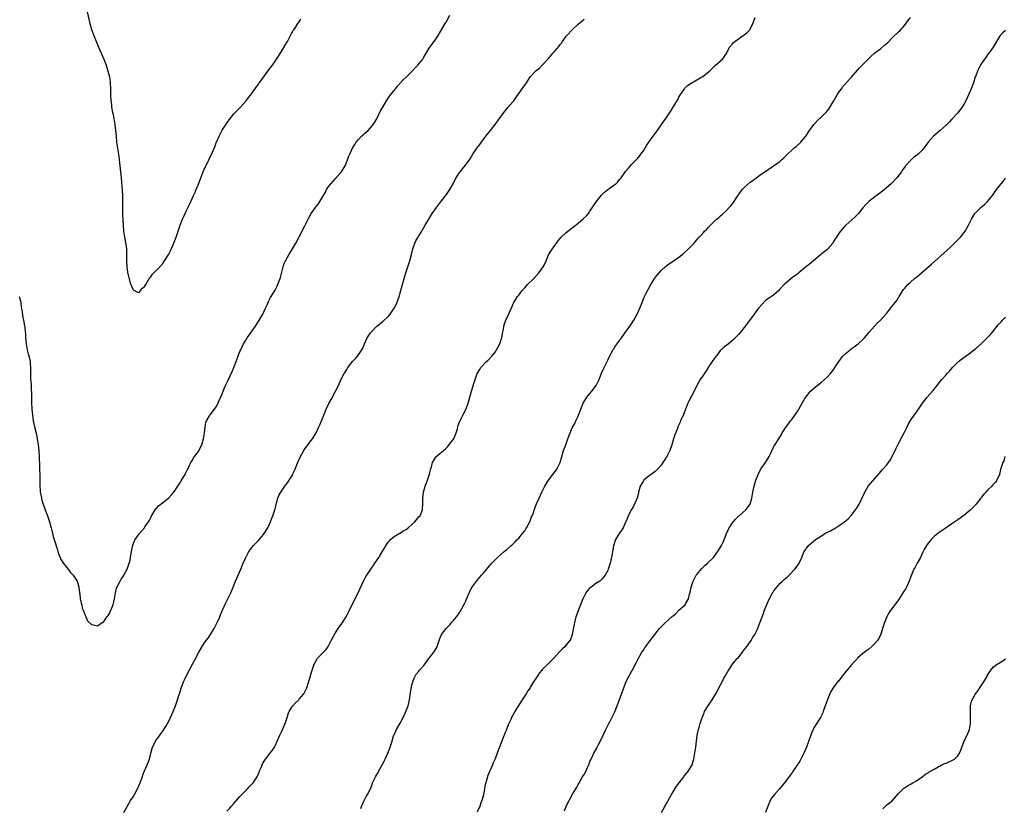
# Model space of a CAD drawing. Units: inches. Extents: x 2631000 to 2633866, y 1467000 to 1470000.
# Drawn here: x 2631985 to 2632317, y 1467404 to 1467670 of the extents above; entities that cross this region are included whole.
import ezdxf

# ---------------------------------------------------------------- set-up
doc = ezdxf.new("R2010")
doc.units = ezdxf.units.IN
doc.header["$MEASUREMENT"] = 0
doc.layers.add('LD26311467_10ft', color=70, linetype='Continuous')

msp = doc.modelspace()

# ---------------------------------------------------------------- linework, layer by layer
at = {"layer": 'LD26311467_10ft'}
for points, elevation in [([(2631984.56, 1467577), (2631985, 1467575.5), (2631985.12, 1467575), (2631985.32, 1467573.32), (2631985.53, 1467572.47), (2631985.87, 1467569.87), (2631986.1, 1467569), (2631986.25, 1467567.75), (2631986.4, 1467567), (2631986.56, 1467566.56), (2631986.6, 1467565), (2631986.69, 1467564.69), (2631986.78, 1467563), (2631986.98, 1467561), (2631987.35, 1467559), (2631987.68, 1467557.68), (2631987.87, 1467557), (2631988.31, 1467555), (2631988.34, 1467554.34), (2631988.45, 1467553), (2631988.45, 1467551.55), (2631988.42, 1467551), (2631988.47, 1467549), (2631988.52, 1467548.52), (2631988.61, 1467547), (2631988.67, 1467545.33), (2631988.73, 1467544.73), (2631988.77, 1467541.23), (2631988.86, 1467539), (2631989.05, 1467537), (2631989.37, 1467535), (2631989.8, 1467533), (2631990.4, 1467530.4), (2631990.7, 1467529), (2631991.05, 1467527), (2631991.25, 1467525), (2631991.36, 1467523), (2631991.48, 1467519.48), (2631991.48, 1467518.52), (2631991.54, 1467517), (2631991.57, 1467515.57), (2631991.57, 1467513), (2631991.65, 1467511.65), (2631991.71, 1467511), (2631991.89, 1467510.11), (2631992.08, 1467509), (2631992.26, 1467508.26), (2631992.65, 1467507), (2631993.36, 1467505), (2631994.1, 1467503), (2631994.8, 1467501), (2631995.29, 1467499.29), (2631995.39, 1467499), (2631995.53, 1467498.47), (2631995.86, 1467497), (2631996.09, 1467496.09), (2631996.38, 1467495), (2631997.5, 1467491.5), (2631997.64, 1467491), (2631997.97, 1467489.97), (2631998.38, 1467489), (2631998.54, 1467488.54), (2631999, 1467487.86), (2631999.3, 1467487.3), (2632001, 1467485.15), (2632001.14, 1467485), (2632001.88, 1467483.88), (2632002.81, 1467483), (2632004.11, 1467481), (2632004.74, 1467479), (2632004.93, 1467477.07), (2632005, 1467476.69), (2632005.21, 1467475), (2632005.52, 1467473.52), (2632005.68, 1467473), (2632005.89, 1467471.89), (2632006.33, 1467471), (2632007, 1467469.17), (2632007.09, 1467469), (2632007.58, 1467467.58), (2632009, 1467466.32), (2632009.71, 1467466.29), (2632011, 1467465.97), (2632012.59, 1467467), (2632013, 1467467.19), (2632014.18, 1467469), (2632014.55, 1467469.45), (2632015, 1467470.08), (2632015.31, 1467470.69), (2632016.25, 1467473), (2632016.75, 1467475), (2632017.04, 1467477), (2632017.42, 1467478.58), (2632017.58, 1467479), (2632018.14, 1467480.14), (2632018.6, 1467481), (2632018.76, 1467481.24), (2632019, 1467481.66), (2632019.58, 1467482.42), (2632019.87, 1467483), (2632020.96, 1467485), (2632021.73, 1467487), (2632021.96, 1467487.96), (2632022.12, 1467489), (2632022.4, 1467490.4), (2632022.44, 1467491), (2632022.92, 1467493.08), (2632023.43, 1467494.57), (2632023.67, 1467495), (2632025, 1467496.98), (2632026.79, 1467499), (2632027, 1467499.25), (2632028.18, 1467501), (2632028.5, 1467501.5), (2632029, 1467502.4), (2632029.25, 1467503), (2632029.64, 1467503.64), (2632030.39, 1467505), (2632031.58, 1467506.42), (2632032.38, 1467507), (2632033, 1467507.53), (2632034.94, 1467509), (2632035.93, 1467510.07), (2632036.75, 1467511), (2632037, 1467511.33), (2632038.13, 1467513), (2632039, 1467514.34), (2632039.23, 1467514.77), (2632039.91, 1467515.91), (2632040.53, 1467517), (2632040.68, 1467517.32), (2632041, 1467517.91), (2632041.34, 1467518.66), (2632041.54, 1467519), (2632042.05, 1467520.05), (2632042.45, 1467521), (2632042.65, 1467521.35), (2632043, 1467521.8), (2632043.41, 1467522.59), (2632043.68, 1467523), (2632045, 1467524.72), (2632045.16, 1467525), (2632046.16, 1467527), (2632046.76, 1467529), (2632047.04, 1467531.04), (2632047.25, 1467533), (2632047.56, 1467534.44), (2632047.75, 1467535), (2632048.77, 1467536.77), (2632048.89, 1467537), (2632049, 1467537.12), (2632050.4, 1467539), (2632051, 1467539.82), (2632051.62, 1467541), (2632052.04, 1467541.96), (2632052.52, 1467543), (2632053, 1467544.15), (2632053.34, 1467545), (2632053.78, 1467546.22), (2632054.19, 1467547), (2632055, 1467548.78), (2632056.35, 1467551.65), (2632056.91, 1467553), (2632057.7, 1467555), (2632058.08, 1467555.92), (2632058.44, 1467557), (2632059, 1467558.39), (2632059.26, 1467559), (2632060.25, 1467561), (2632061, 1467562.29), (2632061.46, 1467563), (2632064.23, 1467567), (2632065.55, 1467569), (2632066.72, 1467571), (2632067.66, 1467573), (2632068.2, 1467574.2), (2632068.67, 1467575.33), (2632069.37, 1467576.63), (2632070.86, 1467579.14), (2632071.57, 1467580.43), (2632071.81, 1467581), (2632072.23, 1467582.23), (2632072.54, 1467583), (2632072.65, 1467583.35), (2632073.54, 1467587), (2632073.9, 1467588.1), (2632074.34, 1467589), (2632075, 1467590.23), (2632075.48, 1467591), (2632076.03, 1467591.97), (2632076.68, 1467593), (2632077.81, 1467595), (2632079, 1467597.14), (2632081, 1467601), (2632082.01, 1467603), (2632082.32, 1467603.68), (2632083.01, 1467605), (2632084.44, 1467607), (2632084.71, 1467607.29), (2632085, 1467607.66), (2632085.57, 1467608.43), (2632085.97, 1467609), (2632087, 1467610.69), (2632087.8, 1467612.2), (2632088.2, 1467613), (2632089, 1467614.19), (2632089.6, 1467615), (2632091.25, 1467616.75), (2632093, 1467618.74), (2632093.2, 1467619), (2632094.45, 1467621), (2632095.31, 1467623), (2632095.73, 1467624.27), (2632096.03, 1467625), (2632096.94, 1467627), (2632097.72, 1467628.28), (2632098.2, 1467629), (2632099, 1467629.94), (2632099.97, 1467631), (2632100.5, 1467631.5), (2632101, 1467631.93), (2632102.18, 1467633), (2632103, 1467633.87), (2632103.94, 1467635), (2632104.36, 1467635.64), (2632105.11, 1467636.89), (2632106.44, 1467639.56), (2632107.14, 1467640.86), (2632108.41, 1467643), (2632109, 1467643.86), (2632109.48, 1467644.52), (2632111.46, 1467647), (2632112.13, 1467647.87), (2632113.15, 1467649), (2632114.01, 1467649.99), (2632115, 1467650.96), (2632117.02, 1467653), (2632117.98, 1467654.02), (2632119.03, 1467655), (2632120.61, 1467657), (2632121, 1467657.62), (2632121.79, 1467659), (2632123.05, 1467661), (2632124.46, 1467663), (2632125, 1467663.74), (2632125.81, 1467665), (2632126.26, 1467665.74), (2632127, 1467666.88), (2632128.2, 1467669), (2632128.48, 1467669.52), (2632129.8, 1467671.8)], 10670), ([(2632007.52, 1467673), (2632008.45, 1467669), (2632009.01, 1467667), (2632009.73, 1467665), (2632011.39, 1467661), (2632013.13, 1467657), (2632013.88, 1467655), (2632014.5, 1467653), (2632015, 1467651), (2632015.25, 1467649.25), (2632015.28, 1467649), (2632015.38, 1467647), (2632015.43, 1467645), (2632015.55, 1467643), (2632015.7, 1467641.7), (2632015.77, 1467641), (2632015.87, 1467640.13), (2632016.1, 1467639), (2632016.3, 1467638.3), (2632016.47, 1467637), (2632016.81, 1467635), (2632016.82, 1467634.82), (2632017.12, 1467633), (2632017.33, 1467631), (2632017.46, 1467629), (2632017.69, 1467627), (2632018.03, 1467625), (2632018.33, 1467623), (2632018.94, 1467617), (2632019.29, 1467612.71), (2632019.41, 1467611), (2632019.43, 1467609.43), (2632019.46, 1467608.54), (2632019.41, 1467607), (2632019.42, 1467605.42), (2632019.44, 1467604.56), (2632019.6, 1467601), (2632019.75, 1467599), (2632020.06, 1467597), (2632020.54, 1467594.54), (2632020.73, 1467593), (2632020.79, 1467591), (2632020.79, 1467589), (2632020.91, 1467586.91), (2632021.16, 1467585.16), (2632021.91, 1467581.91), (2632022.24, 1467581), (2632022.41, 1467580.41), (2632023, 1467579.22), (2632024.47, 1467578.47), (2632025, 1467578.37), (2632025.47, 1467579), (2632026.18, 1467579.82), (2632027, 1467580.47), (2632027.28, 1467581), (2632027.76, 1467581.76), (2632028.67, 1467583.33), (2632029, 1467583.65), (2632029.54, 1467584.46), (2632030.03, 1467585), (2632031, 1467585.94), (2632032.03, 1467587), (2632033, 1467588.11), (2632033.39, 1467588.61), (2632033.64, 1467589), (2632035, 1467591.3), (2632035.58, 1467592.42), (2632036.75, 1467595), (2632037.49, 1467597), (2632038.15, 1467599), (2632038.38, 1467599.62), (2632038.86, 1467601), (2632039.68, 1467603), (2632040.1, 1467603.9), (2632040.55, 1467605), (2632041, 1467605.97), (2632041.99, 1467608.01), (2632043, 1467610.25), (2632043.38, 1467611), (2632043.89, 1467612.11), (2632044.28, 1467613), (2632045, 1467614.9), (2632045.81, 1467617), (2632046.61, 1467619), (2632047, 1467619.87), (2632047.39, 1467620.61), (2632047.55, 1467621), (2632048.04, 1467622.04), (2632048.68, 1467623.32), (2632049, 1467624.08), (2632049.32, 1467624.68), (2632050.53, 1467627.47), (2632051, 1467628.76), (2632052.03, 1467631), (2632053, 1467633.03), (2632054.61, 1467635.39), (2632055, 1467636.07), (2632055.43, 1467636.57), (2632057, 1467638.57), (2632058.22, 1467639.78), (2632059, 1467640.59), (2632061, 1467642.84), (2632061.12, 1467643), (2632061.91, 1467644.09), (2632062.63, 1467645), (2632064.46, 1467647.54), (2632065, 1467648.26), (2632065.52, 1467649), (2632066.16, 1467649.84), (2632068.41, 1467653), (2632069.53, 1467654.47), (2632069.98, 1467655), (2632071, 1467656.43), (2632071.39, 1467657), (2632073, 1467659.64), (2632074.24, 1467661.76), (2632075, 1467662.96), (2632076.08, 1467665), (2632076.38, 1467665.62), (2632077, 1467666.61), (2632077.13, 1467666.87), (2632077.71, 1467667.71), (2632078.55, 1467669), (2632078.73, 1467669.27), (2632079, 1467669.61), (2632079.56, 1467670.44)], 10660), ([(2632019.86, 1467403), (2632020.97, 1467405), (2632022.16, 1467407), (2632023, 1467408.29), (2632023.42, 1467409), (2632024.54, 1467411), (2632025.4, 1467413), (2632025.66, 1467413.66), (2632026.13, 1467415), (2632026.34, 1467415.66), (2632026.88, 1467417), (2632027.73, 1467419), (2632028.13, 1467419.87), (2632028.49, 1467421), (2632028.94, 1467422.94), (2632029.52, 1467425), (2632030.07, 1467426.07), (2632030.52, 1467427), (2632030.7, 1467427.3), (2632031, 1467427.76), (2632031.58, 1467428.42), (2632032.02, 1467429), (2632033, 1467430.36), (2632033.4, 1467431), (2632034.04, 1467431.96), (2632034.62, 1467433), (2632035, 1467433.74), (2632035.61, 1467435), (2632036.48, 1467437), (2632037.27, 1467439), (2632037.99, 1467441), (2632038.42, 1467442.42), (2632038.71, 1467443.29), (2632039.15, 1467444.85), (2632039.97, 1467447), (2632040.3, 1467447.7), (2632040.86, 1467449), (2632043, 1467453.03), (2632043.74, 1467454.26), (2632045, 1467456.79), (2632046.23, 1467459), (2632047, 1467460.1), (2632047.59, 1467461), (2632048.25, 1467461.75), (2632049.04, 1467462.96), (2632050.33, 1467465), (2632050.56, 1467465.44), (2632051, 1467466.37), (2632051.32, 1467467), (2632052.19, 1467469), (2632052.41, 1467469.59), (2632053.03, 1467470.97), (2632054.28, 1467473.72), (2632054.93, 1467475), (2632055.89, 1467477), (2632056.74, 1467479), (2632057.54, 1467481), (2632057.99, 1467482.01), (2632058.39, 1467483), (2632059.28, 1467485), (2632060.14, 1467487), (2632060.98, 1467489), (2632061.66, 1467490.34), (2632062.03, 1467491), (2632063.59, 1467493), (2632065.25, 1467494.75), (2632067, 1467496.75), (2632067.2, 1467497), (2632068.45, 1467499), (2632069, 1467500.18), (2632069.35, 1467501), (2632069.77, 1467502.23), (2632070.08, 1467503), (2632070.75, 1467505), (2632071.8, 1467509), (2632072.16, 1467509.84), (2632072.76, 1467511), (2632074.16, 1467513), (2632074.52, 1467513.48), (2632075, 1467514.1), (2632075.61, 1467515), (2632076.8, 1467517), (2632077, 1467517.38), (2632077.51, 1467518.49), (2632078.65, 1467521.35), (2632079.26, 1467522.74), (2632080.7, 1467525.3), (2632081.52, 1467526.48), (2632083, 1467528.4), (2632083.43, 1467529), (2632084.7, 1467531), (2632085.65, 1467533), (2632086.03, 1467533.97), (2632087.27, 1467537), (2632088.13, 1467539), (2632089, 1467540.85), (2632089.77, 1467542.23), (2632091.21, 1467545), (2632092.19, 1467547), (2632093, 1467548.84), (2632094.16, 1467551), (2632094.5, 1467551.5), (2632095, 1467552.39), (2632095.4, 1467553), (2632096.99, 1467555.01), (2632097.94, 1467556.06), (2632098.75, 1467557), (2632099, 1467557.34), (2632100.1, 1467559), (2632100.43, 1467559.57), (2632101.03, 1467561.03), (2632101.94, 1467563), (2632102.33, 1467563.67), (2632103, 1467564.71), (2632103.2, 1467565), (2632105, 1467566.88), (2632107, 1467568.44), (2632107.33, 1467568.67), (2632109, 1467570.2), (2632109.67, 1467571), (2632111.04, 1467573), (2632111.96, 1467575), (2632112.22, 1467575.78), (2632112.71, 1467577), (2632113.3, 1467579), (2632113.84, 1467581), (2632114.34, 1467583), (2632114.9, 1467585), (2632116.24, 1467589), (2632116.83, 1467591.17), (2632117.27, 1467593), (2632117.98, 1467595), (2632118.31, 1467595.69), (2632119, 1467596.91), (2632120.32, 1467599), (2632120.56, 1467599.44), (2632121.49, 1467601), (2632122.65, 1467603), (2632123.85, 1467605), (2632125.21, 1467607), (2632127, 1467609.26), (2632128.63, 1467611.37), (2632129.74, 1467613), (2632130.86, 1467615), (2632131.59, 1467616.41), (2632131.92, 1467617), (2632133, 1467618.74), (2632133.19, 1467619), (2632134.03, 1467619.97), (2632135, 1467621.22), (2632136.57, 1467623.43), (2632137.54, 1467625), (2632138.91, 1467627), (2632139.83, 1467628.17), (2632141, 1467629.79), (2632142.37, 1467631.63), (2632143.47, 1467633), (2632145.03, 1467635), (2632147.91, 1467639), (2632148.38, 1467639.62), (2632149.29, 1467640.71), (2632151, 1467642.65), (2632151.28, 1467643), (2632152.01, 1467643.99), (2632153, 1467645.41), (2632154.15, 1467647), (2632155, 1467648.22), (2632155.6, 1467649), (2632156.82, 1467651), (2632158.68, 1467653), (2632158.87, 1467653.13), (2632160, 1467654), (2632161, 1467655.04), (2632162.75, 1467657), (2632162.88, 1467657.12), (2632163, 1467657.27), (2632163.85, 1467658.15), (2632164.48, 1467659), (2632165, 1467659.55), (2632166.64, 1467661.36), (2632167, 1467661.91), (2632167.49, 1467662.51), (2632167.78, 1467663), (2632169, 1467664.73), (2632169.22, 1467665), (2632171.1, 1467667), (2632173, 1467668.79), (2632174.22, 1467669.78), (2632175, 1467670.5)], 10680), ([(2632054.6, 1467403.4), (2632055.56, 1467404.44), (2632056.04, 1467405), (2632057, 1467406.04), (2632058.36, 1467407.64), (2632059, 1467408.33), (2632061, 1467410.42), (2632061.59, 1467411), (2632062.26, 1467411.74), (2632063.47, 1467413), (2632064.82, 1467415), (2632065.45, 1467416.55), (2632065.66, 1467417), (2632066.14, 1467418.14), (2632066.46, 1467419), (2632066.63, 1467419.37), (2632067.36, 1467420.64), (2632069, 1467422.76), (2632070.01, 1467423.99), (2632070.63, 1467425), (2632071, 1467425.7), (2632071.55, 1467427), (2632072.01, 1467427.99), (2632072.41, 1467429), (2632073, 1467430.2), (2632074.3, 1467433), (2632074.98, 1467435), (2632075.43, 1467436.57), (2632075.6, 1467437), (2632076.54, 1467438.54), (2632076.79, 1467439), (2632077.88, 1467440.12), (2632078.82, 1467441), (2632079, 1467441.18), (2632080.52, 1467443), (2632081, 1467443.89), (2632081.54, 1467445), (2632082.4, 1467447.6), (2632082.77, 1467449), (2632082.83, 1467449.17), (2632083, 1467449.83), (2632083.33, 1467451), (2632084.02, 1467453), (2632085, 1467454.84), (2632085.12, 1467455), (2632087.13, 1467457), (2632088.04, 1467457.96), (2632088.79, 1467459), (2632089, 1467459.35), (2632089.79, 1467461), (2632090.22, 1467461.78), (2632090.86, 1467463), (2632091, 1467463.19), (2632092.14, 1467465), (2632093.33, 1467466.67), (2632094.83, 1467469), (2632095.86, 1467471), (2632096.87, 1467473.13), (2632098.85, 1467477), (2632100.67, 1467481), (2632101, 1467481.63), (2632101.49, 1467482.51), (2632101.8, 1467483), (2632103.14, 1467485), (2632103.87, 1467486.13), (2632104.5, 1467487), (2632105, 1467487.79), (2632105.81, 1467489), (2632106.25, 1467489.75), (2632108.55, 1467493.45), (2632109, 1467494.11), (2632109.38, 1467494.62), (2632109.79, 1467495), (2632111, 1467496), (2632112.64, 1467497), (2632112.88, 1467497.12), (2632113, 1467497.16), (2632114.08, 1467497.92), (2632115, 1467498.4), (2632115.69, 1467499), (2632117, 1467500.11), (2632118, 1467501), (2632118.42, 1467501.58), (2632119.36, 1467502.64), (2632119.71, 1467503), (2632120.51, 1467505), (2632120.54, 1467505.46), (2632120.69, 1467507), (2632120.71, 1467509), (2632120.93, 1467511), (2632121.48, 1467513), (2632121.91, 1467514.09), (2632122.24, 1467515), (2632122.92, 1467517.08), (2632123.37, 1467519), (2632123.58, 1467519.58), (2632123.96, 1467521), (2632125, 1467522.82), (2632125.08, 1467522.92), (2632128.35, 1467525.65), (2632129, 1467526.33), (2632129.31, 1467526.69), (2632131, 1467528.9), (2632131.06, 1467529), (2632131.95, 1467531), (2632132.33, 1467532.33), (2632132.5, 1467533), (2632132.58, 1467533.42), (2632133.08, 1467534.91), (2632134.09, 1467537), (2632135.12, 1467538.88), (2632135.94, 1467541), (2632136.18, 1467541.82), (2632137.06, 1467545), (2632138, 1467548), (2632138.98, 1467551), (2632139.74, 1467552.26), (2632140.23, 1467553), (2632142.13, 1467555), (2632142.57, 1467555.43), (2632144, 1467557), (2632145, 1467558.23), (2632145.52, 1467559), (2632146, 1467560), (2632146.58, 1467561), (2632147, 1467562.09), (2632147.27, 1467563), (2632147.52, 1467564.48), (2632147.82, 1467565.81), (2632148.01, 1467567), (2632148.22, 1467567.78), (2632148.66, 1467569), (2632149, 1467569.73), (2632149.61, 1467571), (2632150, 1467572), (2632150.53, 1467573), (2632151, 1467574.24), (2632151.35, 1467575), (2632151.97, 1467576.03), (2632152.61, 1467577), (2632153, 1467577.39), (2632154.15, 1467579), (2632155, 1467579.87), (2632155.51, 1467580.49), (2632155.97, 1467581), (2632158.07, 1467583), (2632159.81, 1467585), (2632161, 1467586.66), (2632161.26, 1467587), (2632161.5, 1467587.5), (2632162.26, 1467589), (2632163.06, 1467591), (2632163.78, 1467592.22), (2632165, 1467594.08), (2632165.7, 1467595), (2632166.23, 1467595.77), (2632167.15, 1467596.85), (2632169, 1467598.55), (2632173, 1467601.73), (2632174.78, 1467603.22), (2632175.8, 1467604.2), (2632176.46, 1467605), (2632177, 1467605.7), (2632179.22, 1467609), (2632180.9, 1467611.1), (2632181.9, 1467612.1), (2632182.96, 1467613), (2632185, 1467614.47), (2632185.69, 1467615), (2632186.35, 1467615.65), (2632187, 1467616.42), (2632187.28, 1467616.72), (2632187.48, 1467617), (2632188.92, 1467619.08), (2632189.83, 1467620.17), (2632191, 1467621.44), (2632193, 1467623.54), (2632193.67, 1467624.33), (2632194.18, 1467625), (2632195, 1467626.13), (2632196.08, 1467627.92), (2632196.83, 1467629), (2632198.33, 1467631), (2632199.79, 1467633), (2632201.1, 1467635), (2632202.51, 1467637), (2632203, 1467637.65), (2632203.88, 1467639), (2632204.34, 1467639.66), (2632205.16, 1467641), (2632206.35, 1467643), (2632207, 1467644.24), (2632207.29, 1467644.71), (2632208.85, 1467647), (2632209, 1467647.18), (2632209.89, 1467648.11), (2632211.05, 1467648.95), (2632213, 1467650.03), (2632213.58, 1467650.42), (2632214.72, 1467651), (2632215, 1467651.17), (2632217, 1467652.71), (2632217.32, 1467653), (2632219.18, 1467654.82), (2632221, 1467656.39), (2632221.68, 1467657), (2632222.25, 1467657.75), (2632223.04, 1467658.96), (2632224.03, 1467661), (2632225, 1467662.22), (2632225.37, 1467662.63), (2632225.77, 1467663), (2632228.68, 1467665), (2632229, 1467665.19), (2632230.03, 1467665.97), (2632230.95, 1467667), (2632231, 1467667.07), (2632231.9, 1467669), (2632232.68, 1467671)], 10690), ([(2632099.71, 1467404.29), (2632100.01, 1467405), (2632100.79, 1467406.79), (2632100.87, 1467407), (2632101.6, 1467408.4), (2632101.98, 1467409), (2632102.99, 1467411.01), (2632103.57, 1467412.43), (2632103.74, 1467413), (2632104.68, 1467415), (2632105, 1467415.56), (2632105.56, 1467416.44), (2632105.88, 1467417), (2632106.98, 1467419.02), (2632107.66, 1467420.34), (2632107.94, 1467421), (2632108.89, 1467423), (2632109.66, 1467425), (2632110.28, 1467427), (2632110.44, 1467427.56), (2632110.91, 1467429), (2632111, 1467429.21), (2632111.79, 1467431), (2632113, 1467433.14), (2632114.34, 1467435.66), (2632114.93, 1467437), (2632115.69, 1467439), (2632115.91, 1467439.91), (2632116.16, 1467441), (2632116.39, 1467442.39), (2632116.52, 1467443.48), (2632117, 1467445.91), (2632117.29, 1467447), (2632117.72, 1467448.28), (2632118.03, 1467449), (2632118.42, 1467449.58), (2632119.33, 1467450.67), (2632119.58, 1467451), (2632121, 1467452.52), (2632121.33, 1467453), (2632122.04, 1467453.96), (2632122.77, 1467455), (2632124.32, 1467457), (2632125.33, 1467458.67), (2632125.49, 1467459), (2632126.18, 1467461), (2632126.41, 1467461.6), (2632126.99, 1467463), (2632128.54, 1467465), (2632128.77, 1467465.23), (2632129, 1467465.51), (2632129.76, 1467466.24), (2632130.36, 1467467), (2632131, 1467467.75), (2632132.44, 1467469.56), (2632133, 1467470.47), (2632133.23, 1467470.78), (2632133.79, 1467471.79), (2632134.52, 1467473), (2632134.69, 1467473.31), (2632135, 1467474.04), (2632135.32, 1467474.68), (2632135.71, 1467475.71), (2632136.23, 1467477), (2632136.47, 1467477.53), (2632137, 1467478.54), (2632137.27, 1467479), (2632138.75, 1467481), (2632140.45, 1467483), (2632141, 1467483.61), (2632142.57, 1467485.43), (2632143.9, 1467487), (2632145, 1467488.19), (2632145.78, 1467489), (2632148.1, 1467491), (2632149, 1467491.69), (2632150.47, 1467493), (2632150.76, 1467493.24), (2632151.79, 1467494.21), (2632152.51, 1467495), (2632153, 1467495.5), (2632154.28, 1467497), (2632155, 1467497.95), (2632155.42, 1467498.58), (2632155.65, 1467499), (2632156.67, 1467501), (2632157.33, 1467502.67), (2632157.49, 1467503), (2632157.8, 1467503.8), (2632158.44, 1467505.56), (2632159, 1467507.01), (2632159.87, 1467509), (2632160.77, 1467511), (2632161.73, 1467513), (2632162.98, 1467515), (2632164.51, 1467517), (2632165.55, 1467518.45), (2632165.91, 1467519), (2632166.91, 1467521), (2632167.54, 1467523), (2632168.11, 1467525), (2632168.81, 1467527), (2632169.57, 1467529), (2632169.88, 1467529.88), (2632170.29, 1467531), (2632171, 1467532.66), (2632171.17, 1467533), (2632171.85, 1467534.15), (2632172.26, 1467535), (2632173, 1467536.63), (2632173.15, 1467537), (2632173.87, 1467539), (2632174.73, 1467541), (2632175.59, 1467542.41), (2632175.99, 1467543), (2632177.59, 1467545), (2632179.04, 1467547), (2632180.07, 1467549), (2632180.31, 1467549.69), (2632180.9, 1467551.1), (2632181.76, 1467553), (2632183, 1467555.51), (2632183.71, 1467557), (2632184.85, 1467559.15), (2632185, 1467559.36), (2632185.64, 1467560.36), (2632186.11, 1467561), (2632187, 1467562.16), (2632187.62, 1467563), (2632188.18, 1467563.82), (2632189, 1467564.89), (2632190.46, 1467567), (2632191, 1467567.73), (2632191.77, 1467569), (2632192.9, 1467571), (2632193.83, 1467573), (2632194.57, 1467575), (2632194.67, 1467575.33), (2632195.27, 1467576.73), (2632195.87, 1467577.87), (2632196.62, 1467579.38), (2632197.53, 1467581), (2632198.86, 1467583.14), (2632199, 1467583.35), (2632199.72, 1467584.28), (2632201, 1467585.73), (2632202.33, 1467587), (2632203, 1467587.51), (2632205.13, 1467589), (2632207, 1467590.19), (2632208.56, 1467591.44), (2632210.24, 1467593), (2632212.16, 1467595), (2632213, 1467596.03), (2632213.85, 1467597), (2632215, 1467598.27), (2632215.64, 1467599), (2632216.34, 1467599.66), (2632217, 1467600.38), (2632217.31, 1467600.69), (2632217.59, 1467601), (2632219, 1467602.4), (2632219.63, 1467603), (2632220.4, 1467603.6), (2632221, 1467604.2), (2632221.46, 1467604.54), (2632221.9, 1467605), (2632223, 1467606.02), (2632223.95, 1467607), (2632224.49, 1467607.51), (2632225, 1467608.25), (2632225.35, 1467608.65), (2632225.55, 1467609), (2632226.49, 1467610.49), (2632227, 1467611.25), (2632228.29, 1467613), (2632229, 1467613.76), (2632231, 1467615.5), (2632231.88, 1467616.12), (2632233, 1467617), (2632235, 1467618.42), (2632235.9, 1467619), (2632237, 1467619.77), (2632238.9, 1467621), (2632241, 1467622.52), (2632241.57, 1467623), (2632242.31, 1467623.69), (2632243.56, 1467625), (2632245, 1467626.34), (2632245.76, 1467627), (2632246.44, 1467627.56), (2632248.03, 1467629), (2632249, 1467630.15), (2632249.7, 1467631), (2632251.02, 1467632.98), (2632252.5, 1467635), (2632252.73, 1467635.27), (2632253.7, 1467636.3), (2632255, 1467637.53), (2632256.46, 1467639), (2632256.72, 1467639.28), (2632257.59, 1467640.41), (2632259, 1467642.6), (2632259.2, 1467643), (2632260.36, 1467645), (2632261, 1467645.96), (2632261.73, 1467647), (2632262.22, 1467647.78), (2632263.19, 1467648.81), (2632263.39, 1467649), (2632265, 1467650.84), (2632267.88, 1467654.12), (2632268.77, 1467655), (2632269, 1467655.25), (2632270.85, 1467657.15), (2632271.86, 1467658.14), (2632272.84, 1467659), (2632275, 1467660.64), (2632276.31, 1467661.69), (2632277.36, 1467662.64), (2632279, 1467664.27), (2632281, 1467666.2), (2632281.4, 1467666.6), (2632283, 1467668.37), (2632284.13, 1467669.87), (2632285, 1467671.06)], 10700), ([(2632317, 1467666.65), (2632316.11, 1467665.89), (2632315.29, 1467665), (2632315, 1467664.59), (2632314.02, 1467663), (2632312.85, 1467661), (2632311.42, 1467659), (2632311.23, 1467658.77), (2632310.39, 1467657.61), (2632309.99, 1467657), (2632309, 1467655.56), (2632308.03, 1467653.97), (2632307.59, 1467653), (2632307, 1467651.41), (2632306.86, 1467651), (2632306.26, 1467649), (2632305.49, 1467647), (2632303.67, 1467643), (2632303, 1467641.75), (2632302.56, 1467641), (2632301, 1467638.91), (2632299, 1467636.73), (2632298.12, 1467635.88), (2632297, 1467634.71), (2632295.05, 1467632.95), (2632292.74, 1467631), (2632290.98, 1467629), (2632290.16, 1467627.84), (2632289.53, 1467627), (2632289, 1467626.37), (2632287.59, 1467625), (2632287, 1467624.55), (2632286.1, 1467623.9), (2632285, 1467622.83), (2632283.35, 1467621), (2632283.19, 1467620.81), (2632283, 1467620.49), (2632282.36, 1467619.64), (2632281.95, 1467619), (2632280.46, 1467617), (2632278.54, 1467615), (2632276.23, 1467613), (2632275, 1467612.04), (2632273, 1467610.54), (2632271.01, 1467608.99), (2632270.01, 1467607.99), (2632269, 1467606.84), (2632267.46, 1467605), (2632266.24, 1467603.76), (2632263.23, 1467601), (2632263, 1467600.77), (2632261.4, 1467599), (2632261, 1467598.44), (2632260.04, 1467597), (2632259.64, 1467596.36), (2632259, 1467595.24), (2632258.85, 1467595), (2632257.21, 1467593), (2632257, 1467592.82), (2632255.97, 1467592.03), (2632254.86, 1467591.14), (2632254.71, 1467591), (2632253, 1467589.6), (2632251, 1467587.85), (2632250.51, 1467587.49), (2632249, 1467586.25), (2632247.38, 1467585), (2632247, 1467584.67), (2632246.07, 1467583.93), (2632244.8, 1467583), (2632243, 1467581.49), (2632242.47, 1467581), (2632241, 1467579.39), (2632240.62, 1467579), (2632239, 1467577.56), (2632238.21, 1467577), (2632237.46, 1467576.54), (2632236.29, 1467575.71), (2632235, 1467574.44), (2632233.84, 1467573), (2632233.45, 1467572.55), (2632232.29, 1467571), (2632230.07, 1467567.93), (2632229, 1467566.53), (2632227.73, 1467565), (2632227, 1467564.15), (2632225.94, 1467563), (2632225, 1467562.1), (2632223, 1467560.5), (2632222.12, 1467559.88), (2632221.17, 1467559), (2632221, 1467558.82), (2632219.6, 1467557), (2632219, 1467556.16), (2632218.21, 1467555), (2632217, 1467553.3), (2632216.11, 1467551.89), (2632215, 1467550.25), (2632214.19, 1467549), (2632213.03, 1467546.97), (2632212.06, 1467545), (2632210.32, 1467541.68), (2632210, 1467541), (2632209.21, 1467539), (2632208.63, 1467537.37), (2632207.56, 1467535), (2632207.37, 1467534.63), (2632206.77, 1467533.23), (2632206.49, 1467532.49), (2632205.62, 1467530.38), (2632205.15, 1467529), (2632204.58, 1467527), (2632203.89, 1467525), (2632202.88, 1467523), (2632201.6, 1467521), (2632201, 1467520.14), (2632199.99, 1467519), (2632199.52, 1467518.48), (2632199, 1467518), (2632197.58, 1467517), (2632197, 1467516.55), (2632195.14, 1467515), (2632195, 1467514.81), (2632193.96, 1467513), (2632193.39, 1467511), (2632193.32, 1467510.68), (2632192.89, 1467509), (2632192.79, 1467508.79), (2632191.72, 1467506.28), (2632191, 1467505.2), (2632190.87, 1467505), (2632190.74, 1467504.74), (2632189.9, 1467503), (2632189.65, 1467502.35), (2632189.09, 1467501), (2632189, 1467500.84), (2632188.18, 1467499), (2632187.74, 1467498.26), (2632186.87, 1467497), (2632185.65, 1467495), (2632185, 1467493.22), (2632184.9, 1467492.9), (2632184.57, 1467491), (2632184.39, 1467489.61), (2632184.03, 1467488.03), (2632183.83, 1467487), (2632183.63, 1467486.37), (2632183.17, 1467485), (2632183, 1467484.63), (2632182.06, 1467483), (2632181, 1467481.62), (2632180.71, 1467481.29), (2632180.34, 1467481), (2632179, 1467480.16), (2632177.39, 1467479), (2632177.15, 1467478.85), (2632177, 1467478.73), (2632176.2, 1467477.8), (2632175.65, 1467477), (2632175, 1467475.96), (2632174.56, 1467475), (2632174.1, 1467473.91), (2632172.96, 1467471), (2632172.46, 1467469.54), (2632172.24, 1467469), (2632171.97, 1467467.97), (2632171.73, 1467467), (2632171.64, 1467466.36), (2632171.03, 1467463), (2632170.49, 1467461.51), (2632170.2, 1467461), (2632169, 1467459.49), (2632168.6, 1467459), (2632167.78, 1467458.22), (2632167, 1467457.39), (2632166.66, 1467457), (2632164.82, 1467455), (2632163.91, 1467454.1), (2632162.87, 1467453.13), (2632161, 1467451.31), (2632160.74, 1467451), (2632159.97, 1467450.03), (2632159.17, 1467448.83), (2632159, 1467448.52), (2632158, 1467447), (2632157, 1467445.31), (2632156.79, 1467445), (2632156.01, 1467443.99), (2632155.5, 1467443), (2632155, 1467442.28), (2632154.19, 1467441), (2632152.92, 1467439.08), (2632151.64, 1467437), (2632151.41, 1467436.59), (2632150.6, 1467435), (2632150.28, 1467434.28), (2632149.46, 1467432.54), (2632148.81, 1467431), (2632147.72, 1467428.28), (2632147.3, 1467427), (2632147, 1467426.2), (2632146.5, 1467425), (2632146.2, 1467424.2), (2632145.68, 1467423), (2632145, 1467421.1), (2632144.33, 1467419.67), (2632144.09, 1467419), (2632143.42, 1467417.42), (2632143.15, 1467416.85), (2632143, 1467416.48), (2632142.53, 1467415.47), (2632142.23, 1467414.23), (2632141.84, 1467413), (2632141.68, 1467412.32), (2632141.06, 1467408.94), (2632140.67, 1467407.33), (2632140.55, 1467407), (2632140.26, 1467406.26), (2632139.83, 1467405), (2632139.59, 1467404.41), (2632138.96, 1467403.04)], 10710), ([(2632168.46, 1467403.54), (2632169, 1467405.1), (2632171.15, 1467409.15), (2632172.21, 1467411), (2632172.52, 1467411.48), (2632173, 1467412.39), (2632173.23, 1467412.77), (2632173.35, 1467413), (2632173.8, 1467413.8), (2632174.51, 1467415), (2632174.71, 1467415.29), (2632175, 1467415.84), (2632175.44, 1467416.56), (2632176.18, 1467418.18), (2632176.58, 1467419), (2632177, 1467420.16), (2632177.25, 1467420.75), (2632178.28, 1467423), (2632179.29, 1467424.71), (2632179.41, 1467425), (2632179.85, 1467425.85), (2632180.67, 1467427.33), (2632182.35, 1467431), (2632183.26, 1467432.74), (2632183.38, 1467433), (2632183.79, 1467433.79), (2632184.64, 1467435.36), (2632185.29, 1467436.71), (2632186.19, 1467439), (2632188.4, 1467445), (2632189, 1467446.56), (2632189.76, 1467448.24), (2632191, 1467450.52), (2632191.28, 1467451), (2632191.57, 1467451.57), (2632192.57, 1467453.43), (2632193.35, 1467455), (2632193.83, 1467455.83), (2632194.51, 1467457), (2632195, 1467457.74), (2632195.52, 1467458.48), (2632195.87, 1467459), (2632197.32, 1467461), (2632198.06, 1467461.94), (2632198.81, 1467463), (2632200.46, 1467465), (2632201, 1467465.55), (2632202.46, 1467467), (2632204.84, 1467469.16), (2632205, 1467469.34), (2632205.88, 1467470.12), (2632207, 1467471.22), (2632209.06, 1467473), (2632209.12, 1467473.12), (2632210.22, 1467475), (2632210.57, 1467476.58), (2632210.78, 1467477.22), (2632211.12, 1467479), (2632211.74, 1467481), (2632212.17, 1467481.83), (2632212.82, 1467483), (2632213, 1467483.24), (2632214.75, 1467485.25), (2632215.76, 1467486.24), (2632216.64, 1467487), (2632218.59, 1467489), (2632219.62, 1467490.38), (2632220.13, 1467491), (2632221, 1467492.41), (2632221.34, 1467493), (2632221.9, 1467494.1), (2632223.05, 1467497), (2632223.94, 1467499), (2632225, 1467500.64), (2632226.06, 1467501.94), (2632227.1, 1467502.9), (2632227.25, 1467503), (2632229.52, 1467505), (2632231, 1467506.99), (2632231.58, 1467509), (2632231.91, 1467511), (2632232.35, 1467513), (2632232.92, 1467515), (2632233.63, 1467517), (2632234.08, 1467517.92), (2632234.75, 1467519), (2632236.12, 1467521), (2632236.44, 1467521.56), (2632237.35, 1467523), (2632237.7, 1467523.7), (2632238.51, 1467525.49), (2632239.22, 1467526.78), (2632240.61, 1467529), (2632241.51, 1467530.49), (2632241.79, 1467531), (2632243.11, 1467533), (2632243.96, 1467534.04), (2632244.6, 1467535), (2632245, 1467535.51), (2632246.03, 1467537), (2632246.44, 1467537.56), (2632247, 1467538.46), (2632249, 1467541.84), (2632249.44, 1467542.56), (2632249.75, 1467543), (2632251, 1467544.62), (2632251.36, 1467545), (2632252.2, 1467545.8), (2632253, 1467546.5), (2632255, 1467548.12), (2632256.03, 1467549), (2632257, 1467549.91), (2632258.06, 1467551), (2632259, 1467552.18), (2632259.57, 1467553), (2632260.85, 1467555), (2632261, 1467555.2), (2632261.72, 1467556.28), (2632262.32, 1467557), (2632263, 1467557.65), (2632264.64, 1467559), (2632265, 1467559.28), (2632266.02, 1467559.98), (2632267.36, 1467561), (2632269, 1467562.47), (2632269.49, 1467563), (2632270.18, 1467563.82), (2632271.1, 1467565), (2632272.87, 1467567), (2632273.95, 1467568.04), (2632275, 1467569.08), (2632276.85, 1467571.15), (2632277, 1467571.34), (2632277.76, 1467572.24), (2632278.31, 1467573), (2632279, 1467573.85), (2632280.37, 1467575.63), (2632281, 1467576.65), (2632281.14, 1467576.86), (2632281.22, 1467577), (2632282.49, 1467579), (2632282.7, 1467579.3), (2632283, 1467579.68), (2632283.61, 1467580.39), (2632284.18, 1467581), (2632285, 1467581.79), (2632286.38, 1467583), (2632287, 1467583.52), (2632287.82, 1467584.18), (2632288.74, 1467585), (2632292.13, 1467587.87), (2632297.4, 1467592.6), (2632299, 1467594.07), (2632300.46, 1467595.54), (2632301.83, 1467597), (2632303, 1467598.43), (2632303.44, 1467599), (2632304.04, 1467599.96), (2632304.62, 1467601), (2632305.58, 1467603), (2632306.76, 1467605), (2632307, 1467605.29), (2632308.69, 1467607), (2632309.97, 1467608.03), (2632311, 1467609), (2632312.68, 1467611), (2632314.02, 1467613), (2632315, 1467614.33), (2632315.54, 1467615), (2632316.21, 1467615.79), (2632317.08, 1467616.92)], 10720), ([(2632201.14, 1467403), (2632202.18, 1467405), (2632203, 1467406.39), (2632203.33, 1467407), (2632203.95, 1467408.05), (2632204.47, 1467409), (2632205, 1467409.92), (2632206.19, 1467411.81), (2632207.02, 1467412.98), (2632208.64, 1467415), (2632208.79, 1467415.21), (2632210.21, 1467417), (2632211.39, 1467419), (2632211.77, 1467420.23), (2632212.04, 1467421), (2632212.38, 1467423), (2632212.65, 1467425), (2632212.88, 1467427), (2632213.15, 1467429), (2632213.56, 1467431), (2632213.91, 1467432.09), (2632214.14, 1467433), (2632214.68, 1467434.68), (2632215, 1467435.5), (2632215.46, 1467436.54), (2632215.63, 1467437), (2632216.78, 1467439), (2632218.2, 1467441), (2632219.46, 1467443), (2632221, 1467446.03), (2632221.52, 1467447), (2632222, 1467448), (2632222.6, 1467449), (2632223.43, 1467450.57), (2632225.01, 1467453), (2632225.91, 1467454.09), (2632226.74, 1467455), (2632227, 1467455.27), (2632228.66, 1467457.34), (2632229, 1467457.8), (2632229.48, 1467458.52), (2632231.28, 1467461), (2632231.93, 1467462.07), (2632232.56, 1467463), (2632233, 1467463.88), (2632233.52, 1467465), (2632233.93, 1467466.07), (2632234.99, 1467468.99), (2632235.57, 1467470.43), (2632235.76, 1467471), (2632236.7, 1467473.3), (2632237.32, 1467474.68), (2632238.54, 1467477), (2632238.73, 1467477.27), (2632239, 1467477.72), (2632239.57, 1467478.43), (2632239.97, 1467479), (2632241, 1467480.16), (2632241.93, 1467481), (2632242.5, 1467481.5), (2632243, 1467481.97), (2632243.57, 1467482.43), (2632244.15, 1467483), (2632246.01, 1467485), (2632246.44, 1467485.56), (2632247, 1467486.37), (2632247.27, 1467486.73), (2632247.45, 1467487), (2632248.38, 1467489), (2632249.1, 1467490.9), (2632249.16, 1467491), (2632250.62, 1467493), (2632253.03, 1467495), (2632255, 1467496.28), (2632256.16, 1467497), (2632257, 1467497.48), (2632258.03, 1467497.97), (2632259, 1467498.53), (2632259.33, 1467498.67), (2632261, 1467499.7), (2632262.92, 1467501.08), (2632263.99, 1467502.01), (2632265, 1467503.07), (2632266.49, 1467505), (2632267, 1467505.79), (2632267.72, 1467507), (2632269.59, 1467511), (2632270.81, 1467513), (2632273, 1467515.65), (2632274.58, 1467517.42), (2632275, 1467517.92), (2632275.52, 1467518.48), (2632277, 1467520.22), (2632278.2, 1467521.8), (2632279, 1467523.22), (2632280.22, 1467525.78), (2632280.78, 1467527), (2632282.24, 1467529.76), (2632282.93, 1467531), (2632283.93, 1467533), (2632284.21, 1467533.79), (2632285, 1467535.17), (2632286.23, 1467537), (2632286.59, 1467537.41), (2632287, 1467537.96), (2632289.08, 1467541), (2632290.68, 1467543), (2632292.45, 1467545), (2632292.7, 1467545.3), (2632293.58, 1467546.42), (2632295, 1467548.34), (2632295.57, 1467549), (2632297, 1467550.61), (2632297.38, 1467551), (2632298.16, 1467551.84), (2632299.19, 1467553), (2632301.2, 1467555), (2632302.19, 1467555.81), (2632303, 1467556.42), (2632303.74, 1467557), (2632305, 1467557.9), (2632307, 1467559.45), (2632309, 1467561.11), (2632311.91, 1467564.09), (2632312.62, 1467565), (2632314.62, 1467567.38), (2632315, 1467567.87), (2632315.55, 1467568.45), (2632316.01, 1467569), (2632317, 1467570.03)], 10730), ([(2632316.82, 1467523), (2632316.47, 1467521.53), (2632316.17, 1467521), (2632315.7, 1467519.7), (2632315.4, 1467518.6), (2632315, 1467517), (2632314.18, 1467515), (2632313.64, 1467514.36), (2632312.69, 1467513.31), (2632312.44, 1467513), (2632311, 1467511.69), (2632310.39, 1467511), (2632309.71, 1467510.29), (2632309, 1467509.31), (2632308.86, 1467509.14), (2632308.77, 1467509), (2632307.2, 1467507), (2632306.11, 1467505.89), (2632305.25, 1467505), (2632305, 1467504.78), (2632303, 1467503.18), (2632301, 1467501.71), (2632299.99, 1467501), (2632299, 1467500.27), (2632296.71, 1467498.7), (2632294.65, 1467497.35), (2632294.22, 1467497), (2632293, 1467496.05), (2632291.97, 1467495), (2632291.51, 1467494.49), (2632290.64, 1467493.36), (2632290.41, 1467493), (2632289.64, 1467491.64), (2632289.28, 1467491), (2632289.2, 1467490.8), (2632288.35, 1467489), (2632287.32, 1467487), (2632286.47, 1467485.53), (2632286.2, 1467485), (2632285.56, 1467483.56), (2632285.29, 1467483), (2632285, 1467482.24), (2632284.57, 1467481), (2632284.2, 1467480.2), (2632283.69, 1467479), (2632283.44, 1467478.56), (2632282.67, 1467477.33), (2632281, 1467474.72), (2632279.79, 1467473), (2632279, 1467471.96), (2632278.21, 1467471), (2632277.75, 1467470.25), (2632277.03, 1467469), (2632276.26, 1467467), (2632275.97, 1467466.03), (2632275.64, 1467465), (2632275, 1467463.12), (2632274.35, 1467461.65), (2632273.89, 1467461), (2632273, 1467459.91), (2632272.03, 1467459), (2632271, 1467458.1), (2632270.36, 1467457.64), (2632269, 1467456.58), (2632267.21, 1467455), (2632267, 1467454.8), (2632266.13, 1467453.87), (2632265, 1467452.62), (2632263.36, 1467450.64), (2632262.04, 1467449), (2632260.71, 1467447.29), (2632260.47, 1467447), (2632259.01, 1467444.99), (2632258.2, 1467443.8), (2632257.82, 1467443), (2632257, 1467441.11), (2632256.32, 1467439), (2632255.63, 1467437), (2632255.44, 1467436.56), (2632254.65, 1467435), (2632253.2, 1467432.8), (2632252.46, 1467431.54), (2632252.22, 1467431), (2632251.71, 1467429.71), (2632251.28, 1467428.72), (2632250.74, 1467427.26), (2632250.68, 1467427), (2632250.53, 1467426.53), (2632249.97, 1467425), (2632249.12, 1467423), (2632247.69, 1467420.31), (2632245.47, 1467417), (2632245.3, 1467416.7), (2632245, 1467416.29), (2632244.47, 1467415.53), (2632243, 1467413.59), (2632242.51, 1467413), (2632241.86, 1467412.14), (2632240.86, 1467411), (2632239.14, 1467409), (2632238.23, 1467407.77), (2632237.76, 1467407), (2632237, 1467405.31), (2632236.13, 1467403)], 10740), ([(2632275.74, 1467404.26), (2632277, 1467405.51), (2632278.93, 1467407.07), (2632281, 1467409.36), (2632282.6, 1467411), (2632282.82, 1467411.18), (2632283, 1467411.31), (2632284.07, 1467411.93), (2632285, 1467412.51), (2632285.31, 1467412.69), (2632285.79, 1467413), (2632287, 1467413.61), (2632289, 1467414.99), (2632290.11, 1467415.89), (2632291, 1467416.39), (2632291.34, 1467416.66), (2632291.97, 1467417), (2632293, 1467417.62), (2632294.32, 1467418.32), (2632295, 1467418.72), (2632295.59, 1467419), (2632296.5, 1467419.5), (2632297, 1467419.63), (2632297.9, 1467420.1), (2632299, 1467420.48), (2632299.82, 1467421), (2632301, 1467422.13), (2632301.57, 1467423), (2632301.97, 1467424.03), (2632302.38, 1467425), (2632303.15, 1467427), (2632303.7, 1467428.3), (2632304.11, 1467429), (2632304.9, 1467431), (2632305.2, 1467433), (2632305.23, 1467435), (2632305.2, 1467436.8), (2632305.24, 1467437.24), (2632305.29, 1467439), (2632305.62, 1467440.38), (2632305.84, 1467441), (2632306.96, 1467443), (2632307.83, 1467444.17), (2632309, 1467445.91), (2632309.71, 1467447), (2632310.73, 1467448.73), (2632310.88, 1467449), (2632311, 1467449.28), (2632312.06, 1467451), (2632313, 1467452.04), (2632314.28, 1467453), (2632314.74, 1467453.26), (2632315.96, 1467454.04), (2632317, 1467454.83)], 10750)]:
    msp.add_lwpolyline(points, dxfattribs=dict(at, elevation=elevation))

doc.saveas('drawing.dxf')
